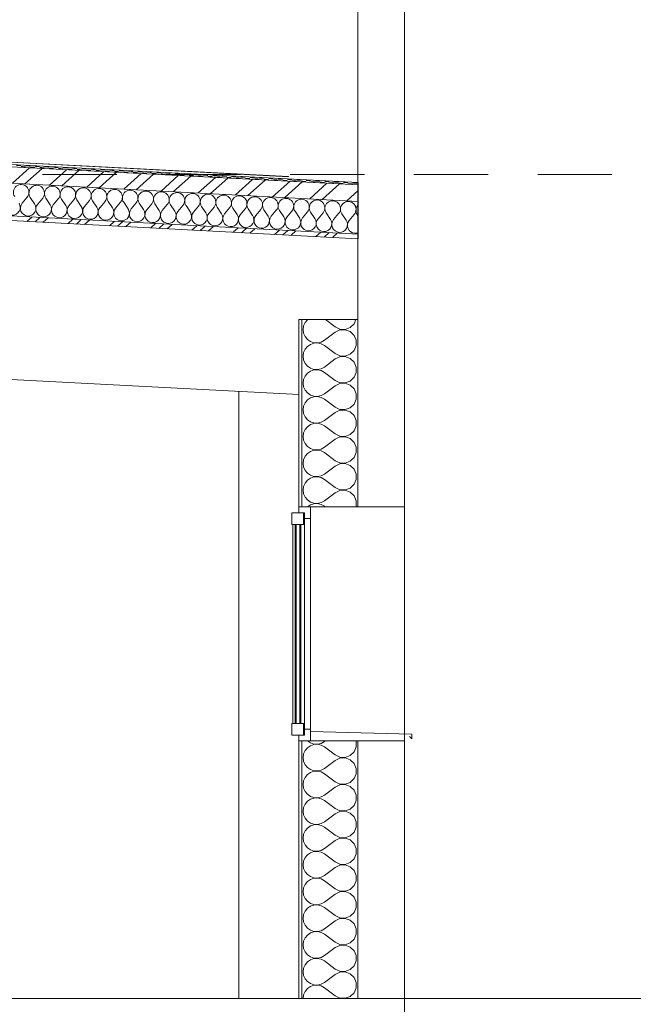
# Model space of a CAD drawing. Units: millimetres. Extents: x 3173447 to 3403780, y -314971 to 11240.
# Drawn here: x 3270470 to 3273093, y -25 to 4181 of the extents above; entities that cross this region are included whole.
import ezdxf

# ---------------------------------------------------------------- set-up
doc = ezdxf.new("R2010")
doc.units = ezdxf.units.MM
doc.header["$MEASUREMENT"] = 0
doc.linetypes.add('Discontinu', pattern=[529.166651, 317.499995, -211.666656])
for name, color, linetype in [('00 DALLES POUTRES.CBA', 7, 'Continuous'), ('00 MAILLAGES TERRAINS.CBA', 7, 'Continuous'), ('00 MURS.CBA', 7, 'Continuous'), ('00 TOITURES.CBA', 7, 'Continuous'), ('Fenêtres ARCHICAD', 7, 'Continuous')]:
    doc.layers.add(name, color=color, linetype=linetype)
for name, color, linetype, lineweight in [('00 DALLES POUTRES.CBA_Stylo_No__4', 7, 'Continuous', 5), ('00 MAILLAGES TERRAINS.CBA_Stylo_No__4', 7, 'Continuous', 5), ('00 MURS.CBA_Stylo_No__1', 7, 'Continuous', 18), ('00 MURS.CBA_Stylo_No__4', 7, 'Continuous', 5), ('00 TOITURES.CBA_Stylo_No__1', 7, 'Continuous', 18), ('00 TOITURES.CBA_Stylo_No__4', 7, 'Continuous', 5), ('00 TOITURES.CBA_Stylo_No__9', 7, 'Continuous', 5), ('0_Stylo_No__1', 7, 'Continuous', 18), ('Fenêtres ARCHICAD_Stylo_No__1', 7, 'Continuous', 18), ('Fenêtres ARCHICAD_Stylo_No__4', 7, 'Continuous', 5), ('Fenêtres ARCHICAD_Stylo_No__9', 7, 'Continuous', 5)]:
    doc.layers.add(name, color=color, linetype=linetype, lineweight=lineweight)

# ---------------------------------------------------------------- blocks, each defined once
blk = doc.blocks.new('Elément de coupe_2', base_point=(3252504.7, 0))
at = {"layer": '00 MURS.CBA_Stylo_No__4', "color": 7, "linetype": 'Continuous', "lineweight": 5}
for p, q in [((3271915.6, 4700), (3271915.6, 2900)), ((3272115.6, 4700), (3271915.6, 4700)), ((3272115.6, 4700), (3272115.6, 2900))]:
    blk.add_line(p, q, dxfattribs=at)
blk = doc.blocks.new('*X12', base_point=(3252504.7, 0))
at = {"layer": '00 MURS.CBA_Stylo_No__1', "color": 7, "linetype": 'Continuous', "lineweight": 18}
for p, q in [((3271683.5, 2872.8), (3271681.3, 2857.1)), ((3271689.9, 2887.2), (3271683.5, 2872.8)), ((3271699.9, 2899.3), (3271689.9, 2887.2)), ((3271700.9, 2900), (3271699.9, 2899.3)), ((3271818.5, 2868.6), (3271776.6, 2900)), ((3271818.5, 2868.6), (3271839.1, 2858.8)), ((3271861.9, 2857.9), (3271883.3, 2866)), ((3271883.3, 2866), (3271899.8, 2881.8)), ((3271899.8, 2881.8), (3271907.5, 2900)), ((3271681.3, 2857.1), (3271683.5, 2841.5)), ((3271683.5, 2841.5), (3271689.9, 2827.1)), ((3271689.9, 2827.1), (3271699.9, 2815)), ((3271818.5, 2845.7), (3271772.7, 2811.4)), ((3271839.1, 2855.5), (3271818.5, 2845.7)), ((3271839.1, 2858.8), (3271861.9, 2857.9)), ((3271861.9, 2856.4), (3271839.1, 2855.5)), ((3271883.3, 2848.3), (3271861.9, 2856.4)), ((3271899.8, 2832.4), (3271883.3, 2848.3)), ((3271908.7, 2811.4), (3271899.8, 2832.4)), ((3271699.9, 2785), (3271689.9, 2772.9)), ((3271699.9, 2815), (3271712.9, 2806)), ((3271712.9, 2794), (3271699.9, 2785)), ((3271712.9, 2806), (3271727.8, 2801)), ((3271727.8, 2799), (3271712.9, 2794)), ((3271727.8, 2801), (3271743.6, 2800.2)), ((3271743.6, 2799.8), (3271727.8, 2799)), ((3271743.6, 2800.2), (3271758.9, 2803.8)), ((3271758.9, 2796.2), (3271743.6, 2799.8)), ((3271758.9, 2803.8), (3271772.7, 2811.4)), ((3271772.7, 2788.6), (3271758.9, 2796.2)), ((3271818.5, 2754.3), (3271772.7, 2788.6)), ((3271899.8, 2767.6), (3271908.7, 2788.6)), ((3271908.7, 2788.6), (3271908.7, 2811.4)), ((3271683.5, 2758.5), (3271681.3, 2742.9)), ((3271681.3, 2742.9), (3271683.5, 2727.2)), ((3271689.9, 2772.9), (3271683.5, 2758.5)), ((3271818.5, 2754.3), (3271839.1, 2744.5)), ((3271839.1, 2741.2), (3271818.5, 2731.4)), ((3271839.1, 2744.5), (3271861.9, 2743.6)), ((3271861.9, 2742.1), (3271839.1, 2741.2)), ((3271861.9, 2743.6), (3271883.3, 2751.7)), ((3271883.3, 2734), (3271861.9, 2742.1)), ((3271883.3, 2751.7), (3271899.8, 2767.6)), ((3271899.8, 2718.2), (3271883.3, 2734)), ((3271683.5, 2727.2), (3271689.9, 2712.8)), ((3271689.9, 2712.8), (3271699.9, 2700.7)), ((3271699.9, 2700.7), (3271712.9, 2691.7)), ((3271712.9, 2691.7), (3271727.8, 2686.7)), ((3271758.9, 2689.5), (3271772.7, 2697.1)), ((3271818.5, 2731.4), (3271772.7, 2697.1)), ((3271908.7, 2697.1), (3271899.8, 2718.2)), ((3271908.7, 2674.3), (3271908.7, 2697.1)), ((3271689.9, 2658.6), (3271683.5, 2644.2)), ((3271699.9, 2670.8), (3271689.9, 2658.6)), ((3271712.9, 2679.7), (3271699.9, 2670.8)), ((3271727.8, 2684.7), (3271712.9, 2679.7)), ((3271727.8, 2686.7), (3271743.6, 2685.9)), ((3271743.6, 2685.5), (3271727.8, 2684.7)), ((3271743.6, 2685.9), (3271758.9, 2689.5)), ((3271758.9, 2681.9), (3271743.6, 2685.5)), ((3271772.7, 2674.3), (3271758.9, 2681.9)), ((3271818.5, 2640), (3271772.7, 2674.3)), ((3271883.3, 2637.4), (3271899.8, 2653.3)), ((3271899.8, 2653.3), (3271908.7, 2674.3)), ((3271683.5, 2644.2), (3271681.3, 2628.6)), ((3271681.3, 2628.6), (3271683.5, 2613)), ((3271683.5, 2613), (3271689.9, 2598.5)), ((3271818.5, 2617.1), (3271772.7, 2582.9)), ((3271818.5, 2640), (3271839.1, 2630.2)), ((3271839.1, 2626.9), (3271818.5, 2617.1)), ((3271839.1, 2630.2), (3271861.9, 2629.3)), ((3271861.9, 2627.8), (3271839.1, 2626.9)), ((3271861.9, 2629.3), (3271883.3, 2637.4)), ((3271883.3, 2619.7), (3271861.9, 2627.8)), ((3271899.8, 2603.9), (3271883.3, 2619.7)), ((3271689.9, 2598.5), (3271699.9, 2586.4)), ((3271699.9, 2586.4), (3271712.9, 2577.5)), ((3271712.9, 2577.5), (3271727.8, 2572.4)), ((3271727.8, 2570.4), (3271712.9, 2565.4)), ((3271727.8, 2572.4), (3271743.6, 2571.7)), ((3271743.6, 2571.2), (3271727.8, 2570.4)), ((3271743.6, 2571.7), (3271758.9, 2575.2)), ((3271758.9, 2567.6), (3271743.6, 2571.2)), ((3271758.9, 2575.2), (3271772.7, 2582.9)), ((3271772.7, 2560), (3271758.9, 2567.6)), ((3271908.7, 2582.9), (3271899.8, 2603.9)), ((3271908.7, 2560), (3271908.7, 2582.9)), ((3271683.5, 2529.9), (3271681.3, 2514.3)), ((3271689.9, 2544.3), (3271683.5, 2529.9)), ((3271699.9, 2556.5), (3271689.9, 2544.3)), ((3271712.9, 2565.4), (3271699.9, 2556.5)), ((3271818.5, 2525.7), (3271772.7, 2560)), ((3271818.5, 2525.7), (3271839.1, 2515.9)), ((3271883.3, 2523.1), (3271899.8, 2539)), ((3271899.8, 2539), (3271908.7, 2560)), ((3271681.3, 2514.3), (3271683.5, 2498.7)), ((3271683.5, 2498.7), (3271689.9, 2484.2)), ((3271689.9, 2484.2), (3271699.9, 2472.1)), ((3271818.5, 2502.9), (3271772.7, 2468.6)), ((3271839.1, 2512.6), (3271818.5, 2502.9)), ((3271839.1, 2515.9), (3271861.9, 2515)), ((3271861.9, 2513.5), (3271839.1, 2512.6)), ((3271861.9, 2515), (3271883.3, 2523.1)), ((3271883.3, 2505.4), (3271861.9, 2513.5)), ((3271899.8, 2489.6), (3271883.3, 2505.4)), ((3271908.7, 2468.6), (3271899.8, 2489.6)), ((3271699.9, 2442.2), (3271689.9, 2430)), ((3271699.9, 2472.1), (3271712.9, 2463.2)), ((3271712.9, 2451.1), (3271699.9, 2442.2)), ((3271712.9, 2463.2), (3271727.8, 2458.1)), ((3271727.8, 2456.1), (3271712.9, 2451.1)), ((3271727.8, 2458.1), (3271743.6, 2457.4)), ((3271743.6, 2456.9), (3271727.8, 2456.1)), ((3271743.6, 2457.4), (3271758.9, 2460.9)), ((3271758.9, 2453.3), (3271743.6, 2456.9)), ((3271758.9, 2460.9), (3271772.7, 2468.6)), ((3271772.7, 2445.7), (3271758.9, 2453.3)), ((3271818.5, 2411.4), (3271772.7, 2445.7)), ((3271899.8, 2424.7), (3271908.7, 2445.7)), ((3271908.7, 2445.7), (3271908.7, 2468.6)), ((3271683.5, 2415.6), (3271681.3, 2400)), ((3271681.3, 2400), (3271683.5, 2384.4)), ((3271689.9, 2430), (3271683.5, 2415.6)), ((3271818.5, 2411.4), (3271839.1, 2401.7)), ((3271839.1, 2398.3), (3271818.5, 2388.6)), ((3271839.1, 2401.7), (3271861.9, 2400.7)), ((3271861.9, 2399.3), (3271839.1, 2398.3)), ((3271861.9, 2400.7), (3271883.3, 2408.9)), ((3271883.3, 2391.1), (3271861.9, 2399.3)), ((3271883.3, 2408.9), (3271899.8, 2424.7)), ((3271683.5, 2384.4), (3271689.9, 2370)), ((3271689.9, 2370), (3271699.9, 2357.8)), ((3271699.9, 2357.8), (3271712.9, 2348.9)), ((3271818.5, 2388.6), (3271772.7, 2354.3)), ((3271899.8, 2375.3), (3271883.3, 2391.1)), ((3271908.7, 2354.3), (3271899.8, 2375.3)), ((3271689.9, 2315.8), (3271683.5, 2301.3)), ((3271699.9, 2327.9), (3271689.9, 2315.8)), ((3271712.9, 2336.8), (3271699.9, 2327.9)), ((3271712.9, 2348.9), (3271727.8, 2343.9)), ((3271727.8, 2341.9), (3271712.9, 2336.8)), ((3271727.8, 2343.9), (3271743.6, 2343.1)), ((3271743.6, 2342.6), (3271727.8, 2341.9)), ((3271743.6, 2343.1), (3271758.9, 2346.7)), ((3271758.9, 2339.1), (3271743.6, 2342.6)), ((3271758.9, 2346.7), (3271772.7, 2354.3)), ((3271772.7, 2331.4), (3271758.9, 2339.1)), ((3271818.5, 2297.1), (3271772.7, 2331.4)), ((3271899.8, 2310.4), (3271908.7, 2331.4)), ((3271908.7, 2331.4), (3271908.7, 2354.3)), ((3271683.5, 2301.3), (3271681.3, 2285.7)), ((3271681.3, 2285.7), (3271683.5, 2270.1)), ((3271818.5, 2274.3), (3271772.7, 2240)), ((3271818.5, 2297.1), (3271839.1, 2287.4)), ((3271839.1, 2284.1), (3271818.5, 2274.3)), ((3271839.1, 2287.4), (3271861.9, 2286.5)), ((3271861.9, 2285), (3271839.1, 2284.1)), ((3271861.9, 2286.5), (3271883.3, 2294.6)), ((3271883.3, 2276.9), (3271861.9, 2285)), ((3271883.3, 2294.6), (3271899.8, 2310.4)), ((3271899.8, 2261), (3271883.3, 2276.9)), ((3271683.5, 2270.1), (3271689.9, 2255.7)), ((3271689.9, 2255.7), (3271699.9, 2243.5)), ((3271699.9, 2243.5), (3271712.9, 2234.6)), ((3271712.9, 2234.6), (3271727.8, 2229.6)), ((3271727.8, 2229.6), (3271743.6, 2228.8)), ((3271743.6, 2228.8), (3271758.9, 2232.4)), ((3271758.9, 2232.4), (3271772.7, 2240)), ((3271908.7, 2240), (3271899.8, 2261)), ((3271908.7, 2217.1), (3271908.7, 2240)), ((3271683.5, 2187), (3271681.3, 2171.4)), ((3271689.9, 2201.5), (3271683.5, 2187)), ((3271699.9, 2213.6), (3271689.9, 2201.5)), ((3271712.9, 2222.5), (3271699.9, 2213.6)), ((3271727.8, 2227.6), (3271712.9, 2222.5)), ((3271743.6, 2228.3), (3271727.8, 2227.6)), ((3271758.9, 2224.8), (3271743.6, 2228.3)), ((3271772.7, 2217.1), (3271758.9, 2224.8)), ((3271818.5, 2182.9), (3271772.7, 2217.1)), ((3271883.3, 2180.3), (3271899.8, 2196.1)), ((3271899.8, 2196.1), (3271908.7, 2217.1)), ((3271681.3, 2171.4), (3271683.5, 2155.8)), ((3271683.5, 2155.8), (3271689.9, 2141.4)), ((3271818.5, 2160), (3271772.7, 2125.7)), ((3271818.5, 2182.9), (3271839.1, 2173.1)), ((3271839.1, 2169.8), (3271818.5, 2160)), ((3271839.1, 2173.1), (3271861.9, 2172.2)), ((3271861.9, 2170.7), (3271839.1, 2169.8)), ((3271861.9, 2172.2), (3271883.3, 2180.3)), ((3271883.3, 2162.6), (3271861.9, 2170.7)), ((3271899.8, 2146.7), (3271883.3, 2162.6)), ((3271908.7, 2125.7), (3271899.8, 2146.7)), ((3271689.9, 2141.4), (3271699.9, 2129.2)), ((3271699.9, 2129.2), (3271712.9, 2120.3)), ((3271712.9, 2108.3), (3271700.9, 2100)), ((3271712.9, 2120.3), (3271727.8, 2115.3)), ((3271727.8, 2113.3), (3271712.9, 2108.3)), ((3271727.8, 2115.3), (3271743.6, 2114.5)), ((3271743.6, 2114.1), (3271727.8, 2113.3)), ((3271743.6, 2114.5), (3271758.9, 2118.1)), ((3271758.9, 2110.5), (3271743.6, 2114.1)), ((3271758.9, 2118.1), (3271772.7, 2125.7)), ((3271772.7, 2102.9), (3271758.9, 2110.5)), ((3271776.6, 2100), (3271772.7, 2102.9)), ((3271907.5, 2100), (3271908.7, 2102.9)), ((3271908.7, 2102.9), (3271908.7, 2125.7))]:
    blk.add_line(p, q, dxfattribs=at)
blk = doc.blocks.new('*X13', base_point=(3252504.7, 0))
at = {"layer": '00 MURS.CBA_Stylo_No__1', "color": 7, "linetype": 'Continuous', "lineweight": 18}
for p, q in [((3271700.9, 1100), (3271712.9, 1091.7)), ((3271758.9, 1089.5), (3271772.7, 1097.1)), ((3271776.6, 1100), (3271772.7, 1097.1)), ((3271908.7, 1097.1), (3271907.5, 1100)), ((3271908.7, 1074.3), (3271908.7, 1097.1)), ((3271689.9, 1058.6), (3271683.5, 1044.2)), ((3271699.9, 1070.8), (3271689.9, 1058.6)), ((3271712.9, 1079.7), (3271699.9, 1070.8)), ((3271712.9, 1091.7), (3271727.8, 1086.7)), ((3271727.8, 1084.7), (3271712.9, 1079.7)), ((3271727.8, 1086.7), (3271743.6, 1085.9)), ((3271743.6, 1085.5), (3271727.8, 1084.7)), ((3271743.6, 1085.9), (3271758.9, 1089.5)), ((3271758.9, 1081.9), (3271743.6, 1085.5)), ((3271772.7, 1074.3), (3271758.9, 1081.9)), ((3271818.5, 1040), (3271772.7, 1074.3)), ((3271883.3, 1037.4), (3271899.8, 1053.3)), ((3271899.8, 1053.3), (3271908.7, 1074.3)), ((3271683.5, 1044.2), (3271681.3, 1028.6)), ((3271681.3, 1028.6), (3271683.5, 1013)), ((3271683.5, 1013), (3271689.9, 998.5)), ((3271818.5, 1017.1), (3271772.7, 982.9)), ((3271818.5, 1040), (3271839.1, 1030.2)), ((3271839.1, 1026.9), (3271818.5, 1017.1)), ((3271839.1, 1030.2), (3271861.9, 1029.3)), ((3271861.9, 1027.8), (3271839.1, 1026.9)), ((3271861.9, 1029.3), (3271883.3, 1037.4)), ((3271883.3, 1019.7), (3271861.9, 1027.8)), ((3271899.8, 1003.9), (3271883.3, 1019.7)), ((3271689.9, 998.5), (3271699.9, 986.4)), ((3271699.9, 986.4), (3271712.9, 977.5)), ((3271712.9, 977.5), (3271727.8, 972.4)), ((3271727.8, 970.4), (3271712.9, 965.4)), ((3271727.8, 972.4), (3271743.6, 971.7)), ((3271743.6, 971.2), (3271727.8, 970.4)), ((3271743.6, 971.7), (3271758.9, 975.2)), ((3271758.9, 967.6), (3271743.6, 971.2)), ((3271758.9, 975.2), (3271772.7, 982.9)), ((3271772.7, 960), (3271758.9, 967.6)), ((3271908.7, 982.9), (3271899.8, 1003.9)), ((3271908.7, 960), (3271908.7, 982.9)), ((3271683.5, 929.9), (3271681.3, 914.3)), ((3271689.9, 944.3), (3271683.5, 929.9)), ((3271699.9, 956.5), (3271689.9, 944.3)), ((3271712.9, 965.4), (3271699.9, 956.5)), ((3271818.5, 925.7), (3271772.7, 960)), ((3271818.5, 925.7), (3271839.1, 915.9)), ((3271883.3, 923.1), (3271899.8, 939)), ((3271899.8, 939), (3271908.7, 960)), ((3271681.3, 914.3), (3271683.5, 898.7)), ((3271683.5, 898.7), (3271689.9, 884.2)), ((3271689.9, 884.2), (3271699.9, 872.1)), ((3271818.5, 902.9), (3271772.7, 868.6)), ((3271839.1, 912.6), (3271818.5, 902.9)), ((3271839.1, 915.9), (3271861.9, 915)), ((3271861.9, 913.5), (3271839.1, 912.6)), ((3271861.9, 915), (3271883.3, 923.1)), ((3271883.3, 905.4), (3271861.9, 913.5)), ((3271899.8, 889.6), (3271883.3, 905.4)), ((3271908.7, 868.6), (3271899.8, 889.6)), ((3271699.9, 842.2), (3271689.9, 830)), ((3271699.9, 872.1), (3271712.9, 863.2)), ((3271712.9, 851.1), (3271699.9, 842.2)), ((3271712.9, 863.2), (3271727.8, 858.1)), ((3271727.8, 856.1), (3271712.9, 851.1)), ((3271727.8, 858.1), (3271743.6, 857.4)), ((3271743.6, 856.9), (3271727.8, 856.1)), ((3271743.6, 857.4), (3271758.9, 860.9)), ((3271758.9, 853.3), (3271743.6, 856.9)), ((3271758.9, 860.9), (3271772.7, 868.6)), ((3271772.7, 845.7), (3271758.9, 853.3)), ((3271818.5, 811.4), (3271772.7, 845.7)), ((3271899.8, 824.7), (3271908.7, 845.7)), ((3271908.7, 845.7), (3271908.7, 868.6)), ((3271683.5, 815.6), (3271681.3, 800)), ((3271681.3, 800), (3271683.5, 784.4)), ((3271689.9, 830), (3271683.5, 815.6)), ((3271818.5, 811.4), (3271839.1, 801.7)), ((3271839.1, 801.7), (3271861.9, 800.7)), ((3271861.9, 799.3), (3271839.1, 798.3)), ((3271861.9, 800.7), (3271883.3, 808.9)), ((3271883.3, 791.1), (3271861.9, 799.3)), ((3271883.3, 808.9), (3271899.8, 824.7)), ((3271683.5, 784.4), (3271689.9, 770)), ((3271689.9, 770), (3271699.9, 757.8)), ((3271699.9, 757.8), (3271712.9, 748.9)), ((3271818.5, 788.6), (3271772.7, 754.3)), ((3271839.1, 798.3), (3271818.5, 788.6)), ((3271899.8, 775.3), (3271883.3, 791.1)), ((3271908.7, 754.3), (3271899.8, 775.3)), ((3271689.9, 715.8), (3271683.5, 701.3)), ((3271699.9, 727.9), (3271689.9, 715.8)), ((3271712.9, 736.8), (3271699.9, 727.9)), ((3271712.9, 748.9), (3271727.8, 743.9)), ((3271727.8, 741.9), (3271712.9, 736.8)), ((3271727.8, 743.9), (3271743.6, 743.1)), ((3271743.6, 742.6), (3271727.8, 741.9)), ((3271743.6, 743.1), (3271758.9, 746.7)), ((3271758.9, 739.1), (3271743.6, 742.6)), ((3271758.9, 746.7), (3271772.7, 754.3)), ((3271772.7, 731.4), (3271758.9, 739.1)), ((3271818.5, 697.1), (3271772.7, 731.4)), ((3271899.8, 710.4), (3271908.7, 731.4)), ((3271908.7, 731.4), (3271908.7, 754.3)), ((3271683.5, 701.3), (3271681.3, 685.7)), ((3271681.3, 685.7), (3271683.5, 670.1)), ((3271818.5, 674.3), (3271772.7, 640)), ((3271818.5, 697.1), (3271839.1, 687.4)), ((3271839.1, 684.1), (3271818.5, 674.3)), ((3271839.1, 687.4), (3271861.9, 686.5)), ((3271861.9, 685), (3271839.1, 684.1)), ((3271861.9, 686.5), (3271883.3, 694.6)), ((3271883.3, 676.9), (3271861.9, 685)), ((3271883.3, 694.6), (3271899.8, 710.4)), ((3271899.8, 661), (3271883.3, 676.9)), ((3271683.5, 670.1), (3271689.9, 655.7)), ((3271689.9, 655.7), (3271699.9, 643.5)), ((3271699.9, 643.5), (3271712.9, 634.6)), ((3271712.9, 634.6), (3271727.8, 629.6)), ((3271743.6, 628.8), (3271758.9, 632.4)), ((3271758.9, 632.4), (3271772.7, 640)), ((3271908.7, 640), (3271899.8, 661)), ((3271908.7, 617.1), (3271908.7, 640)), ((3271689.9, 601.5), (3271683.5, 587)), ((3271699.9, 613.6), (3271689.9, 601.5)), ((3271712.9, 622.5), (3271699.9, 613.6)), ((3271727.8, 627.6), (3271712.9, 622.5)), ((3271727.8, 629.6), (3271743.6, 628.8)), ((3271743.6, 628.3), (3271727.8, 627.6)), ((3271758.9, 624.8), (3271743.6, 628.3)), ((3271772.7, 617.1), (3271758.9, 624.8)), ((3271818.5, 582.9), (3271772.7, 617.1)), ((3271883.3, 580.3), (3271899.8, 596.1)), ((3271899.8, 596.1), (3271908.7, 617.1)), ((3271683.5, 587), (3271681.3, 571.4)), ((3271681.3, 571.4), (3271683.5, 555.8)), ((3271683.5, 555.8), (3271689.9, 541.4)), ((3271818.5, 560), (3271772.7, 525.7)), ((3271818.5, 582.9), (3271839.1, 573.1)), ((3271839.1, 569.8), (3271818.5, 560)), ((3271839.1, 573.1), (3271861.9, 572.2)), ((3271861.9, 570.7), (3271839.1, 569.8)), ((3271861.9, 572.2), (3271883.3, 580.3)), ((3271883.3, 562.6), (3271861.9, 570.7)), ((3271899.8, 546.7), (3271883.3, 562.6)), ((3271689.9, 541.4), (3271699.9, 529.2)), ((3271699.9, 529.2), (3271712.9, 520.3)), ((3271712.9, 508.3), (3271699.9, 499.3)), ((3271712.9, 520.3), (3271727.8, 515.3)), ((3271727.8, 513.3), (3271712.9, 508.3)), ((3271727.8, 515.3), (3271743.6, 514.5)), ((3271743.6, 514.1), (3271727.8, 513.3)), ((3271743.6, 514.5), (3271758.9, 518.1)), ((3271758.9, 510.5), (3271743.6, 514.1)), ((3271758.9, 518.1), (3271772.7, 525.7)), ((3271772.7, 502.9), (3271758.9, 510.5)), ((3271908.7, 525.7), (3271899.8, 546.7)), ((3271908.7, 502.9), (3271908.7, 525.7)), ((3271683.5, 472.8), (3271681.3, 457.1)), ((3271689.9, 487.2), (3271683.5, 472.8)), ((3271699.9, 499.3), (3271689.9, 487.2)), ((3271818.5, 468.6), (3271772.7, 502.9)), ((3271818.5, 468.6), (3271839.1, 458.8)), ((3271861.9, 457.9), (3271883.3, 466)), ((3271883.3, 466), (3271899.8, 481.8)), ((3271899.8, 481.8), (3271908.7, 502.9)), ((3271681.3, 457.1), (3271683.5, 441.5)), ((3271683.5, 441.5), (3271689.9, 427.1)), ((3271689.9, 427.1), (3271699.9, 415)), ((3271818.5, 445.7), (3271772.7, 411.4)), ((3271839.1, 455.5), (3271818.5, 445.7)), ((3271839.1, 458.8), (3271861.9, 457.9)), ((3271861.9, 456.4), (3271839.1, 455.5)), ((3271883.3, 448.3), (3271861.9, 456.4)), ((3271899.8, 432.4), (3271883.3, 448.3)), ((3271908.7, 411.4), (3271899.8, 432.4)), ((3271699.9, 385), (3271689.9, 372.9)), ((3271699.9, 415), (3271712.9, 406)), ((3271712.9, 394), (3271699.9, 385)), ((3271712.9, 406), (3271727.8, 401)), ((3271727.8, 399), (3271712.9, 394)), ((3271727.8, 401), (3271743.6, 400.2)), ((3271743.6, 399.8), (3271727.8, 399)), ((3271743.6, 400.2), (3271758.9, 403.8)), ((3271758.9, 396.2), (3271743.6, 399.8)), ((3271758.9, 403.8), (3271772.7, 411.4)), ((3271772.7, 388.6), (3271758.9, 396.2)), ((3271818.5, 354.3), (3271772.7, 388.6)), ((3271899.8, 367.6), (3271908.7, 388.6)), ((3271908.7, 388.6), (3271908.7, 411.4)), ((3271683.5, 358.5), (3271681.3, 342.9)), ((3271681.3, 342.9), (3271683.5, 327.2)), ((3271689.9, 372.9), (3271683.5, 358.5)), ((3271818.5, 354.3), (3271839.1, 344.5)), ((3271839.1, 341.2), (3271818.5, 331.4)), ((3271839.1, 344.5), (3271861.9, 343.6)), ((3271861.9, 342.1), (3271839.1, 341.2)), ((3271861.9, 343.6), (3271883.3, 351.7)), ((3271883.3, 334), (3271861.9, 342.1)), ((3271883.3, 351.7), (3271899.8, 367.6)), ((3271683.5, 327.2), (3271689.9, 312.8)), ((3271689.9, 312.8), (3271699.9, 300.7)), ((3271699.9, 300.7), (3271712.9, 291.7)), ((3271758.9, 289.5), (3271772.7, 297.1)), ((3271818.5, 331.4), (3271772.7, 297.1)), ((3271899.8, 318.2), (3271883.3, 334)), ((3271908.7, 297.1), (3271899.8, 318.2)), ((3271908.7, 274.3), (3271908.7, 297.1)), ((3271689.9, 258.6), (3271683.5, 244.2)), ((3271699.9, 270.8), (3271689.9, 258.6)), ((3271712.9, 279.7), (3271699.9, 270.8)), ((3271712.9, 291.7), (3271727.8, 286.7)), ((3271727.8, 284.7), (3271712.9, 279.7)), ((3271727.8, 286.7), (3271743.6, 285.9)), ((3271743.6, 285.5), (3271727.8, 284.7)), ((3271743.6, 285.9), (3271758.9, 289.5)), ((3271758.9, 281.9), (3271743.6, 285.5)), ((3271772.7, 274.3), (3271758.9, 281.9)), ((3271818.5, 240), (3271772.7, 274.3)), ((3271883.3, 237.4), (3271899.8, 253.3)), ((3271899.8, 253.3), (3271908.7, 274.3)), ((3271683.5, 244.2), (3271681.3, 228.6)), ((3271681.3, 228.6), (3271683.5, 213)), ((3271683.5, 213), (3271689.9, 198.5)), ((3271818.5, 217.1), (3271772.7, 182.9)), ((3271818.5, 240), (3271839.1, 230.2)), ((3271839.1, 226.9), (3271818.5, 217.1)), ((3271839.1, 230.2), (3271861.9, 229.3)), ((3271861.9, 227.8), (3271839.1, 226.9)), ((3271861.9, 229.3), (3271883.3, 237.4)), ((3271883.3, 219.7), (3271861.9, 227.8)), ((3271899.8, 203.9), (3271883.3, 219.7)), ((3271689.9, 198.5), (3271699.9, 186.4)), ((3271699.9, 186.4), (3271712.9, 177.5)), ((3271712.9, 177.5), (3271727.8, 172.4)), ((3271727.8, 170.4), (3271712.9, 165.4)), ((3271727.8, 172.4), (3271743.6, 171.7)), ((3271743.6, 171.2), (3271727.8, 170.4)), ((3271743.6, 171.7), (3271758.9, 175.2)), ((3271758.9, 167.6), (3271743.6, 171.2)), ((3271758.9, 175.2), (3271772.7, 182.9)), ((3271908.7, 182.9), (3271899.8, 203.9)), ((3271908.7, 160), (3271908.7, 182.9)), ((3271683.5, 129.9), (3271681.3, 114.3)), ((3271689.9, 144.3), (3271683.5, 129.9)), ((3271699.9, 156.5), (3271689.9, 144.3)), ((3271712.9, 165.4), (3271699.9, 156.5)), ((3271772.7, 160), (3271758.9, 167.6)), ((3271818.5, 125.7), (3271772.7, 160)), ((3271883.3, 123.1), (3271899.8, 139)), ((3271899.8, 139), (3271908.7, 160)), ((3271681.3, 114.3), (3271683.5, 98.7)), ((3271683.5, 98.7), (3271689.9, 84.2)), ((3271689.9, 84.2), (3271699.9, 72.1)), ((3271818.5, 102.9), (3271772.7, 68.6)), ((3271818.5, 125.7), (3271839.1, 115.9)), ((3271839.1, 112.6), (3271818.5, 102.9)), ((3271839.1, 115.9), (3271861.9, 115)), ((3271861.9, 113.5), (3271839.1, 112.6)), ((3271861.9, 115), (3271883.3, 123.1)), ((3271883.3, 105.4), (3271861.9, 113.5)), ((3271899.8, 89.6), (3271883.3, 105.4)), ((3271908.7, 68.6), (3271899.8, 89.6)), ((3271699.9, 42.2), (3271689.9, 30)), ((3271699.9, 72.1), (3271712.9, 63.2)), ((3271712.9, 51.1), (3271699.9, 42.2)), ((3271712.9, 63.2), (3271727.8, 58.1)), ((3271727.8, 56.1), (3271712.9, 51.1)), ((3271727.8, 58.1), (3271743.6, 57.4)), ((3271743.6, 56.9), (3271727.8, 56.1)), ((3271743.6, 57.4), (3271758.9, 60.9)), ((3271758.9, 53.3), (3271743.6, 56.9)), ((3271758.9, 60.9), (3271772.7, 68.6)), ((3271772.7, 45.7), (3271758.9, 53.3)), ((3271818.5, 11.4), (3271772.7, 45.7)), ((3271899.8, 24.7), (3271908.7, 45.7)), ((3271908.7, 45.7), (3271908.7, 68.6)), ((3271683.5, 15.6), (3271681.3, 0)), ((3271689.9, 30), (3271683.5, 15.6)), ((3271818.5, 11.4), (3271839.1, 1.7)), ((3271839.1, 1.7), (3271861.9, 0.7)), ((3271861.9, 0.7), (3271883.3, 8.9)), ((3271883.3, 8.9), (3271899.8, 24.7))]:
    blk.add_line(p, q, dxfattribs=at)
blk = doc.blocks.new('Elément de coupe_11', base_point=(3252504.7, 0))
at = {"layer": '00 MURS.CBA_Stylo_No__4', "color": 7, "linetype": 'Continuous', "lineweight": 5}
for p, q in [((3271662.6, 2900), (3271662.6, 2100)), ((3271675.6, 2900), (3271675.6, 2100)), ((3271915.6, 2900), (3271915.6, 2100)), ((3272115.6, 2900), (3272115.6, 2100)), ((3271662.6, 1100), (3271662.6, 0)), ((3271675.6, 1100), (3271675.6, 0)), ((3271915.6, 1100), (3271915.6, 0)), ((3272115.6, 1100), (3272115.6, 0))]:
    blk.add_line(p, q, dxfattribs=at)
at = {"layer": '00 MURS.CBA_Stylo_No__4', "color": 7, "linetype": 'Continuous', "lineweight": 5, "flags": 128}
for points in [[(3271915.6, 2900), (3271675.6, 2900), (3271662.6, 2900)], [(3272115.6, 2100), (3271915.6, 2100), (3271712.6, 2100), (3271675.6, 2100)], [(3272115.6, 1100), (3271915.6, 1100), (3271712.6, 1100), (3271675.6, 1100)]]:
    blk.add_lwpolyline(points, dxfattribs=at)
at = {"layer": '00 MURS.CBA', "lineweight": 0}
for name in ['*X12', '*X13']:
    blk.add_blockref(name, (3252504.7, 0), dxfattribs=at)
blk = doc.blocks.new('*X28', base_point=(3252504.7, 0))
at = {"layer": '00 TOITURES.CBA', "linetype": 'Continuous', "lineweight": 0, "true_color": 0x000000}
for points in [[(3270475.6, 3560.5), (3270455.7, 3561.5), (3270455.4, 3556.5), (3270475.4, 3555.5)], [(3270495.4, 3554.4), (3270475.4, 3555.5), (3270475.1, 3550.5), (3270495.1, 3549.4)], [(3270515.6, 3558.4), (3270495.6, 3559.4), (3270495.4, 3554.4), (3270515.3, 3553.4)], [(3270535.3, 3552.3), (3270515.3, 3553.4), (3270515.1, 3548.4), (3270535, 3547.4)], [(3270555.5, 3556.3), (3270535.6, 3557.3), (3270535.3, 3552.3), (3270555.3, 3551.3)], [(3270575.2, 3550.3), (3270555.3, 3551.3), (3270555, 3546.3), (3270575, 3545.3)], [(3270595.5, 3554.2), (3270575.5, 3555.2), (3270575.2, 3550.3), (3270595.2, 3549.2)], [(3270615.2, 3548.2), (3270595.2, 3549.2), (3270595, 3544.2), (3270614.9, 3543.2)], [(3270635.4, 3552.1), (3270615.5, 3553.2), (3270615.2, 3548.2), (3270635.2, 3547.1)], [(3270655.1, 3546.1), (3270635.2, 3547.1), (3270634.9, 3542.1), (3270654.9, 3541.1)], [(3270675.4, 3550), (3270655.4, 3551.1), (3270655.1, 3546.1), (3270675.1, 3545)], [(3270695.1, 3544), (3270675.1, 3545), (3270674.9, 3540), (3270694.8, 3539)], [(3270715.3, 3547.9), (3270695.3, 3549), (3270695.1, 3544), (3270715.1, 3542.9)], [(3270735, 3541.9), (3270715.1, 3542.9), (3270714.8, 3537.9), (3270734.8, 3536.9)], [(3270755.3, 3545.8), (3270735.3, 3546.9), (3270735, 3541.9), (3270755, 3540.8)], [(3270775, 3539.8), (3270755, 3540.8), (3270754.7, 3535.8), (3270774.7, 3534.8)], [(3270795.2, 3543.7), (3270775.2, 3544.8), (3270775, 3539.8), (3270794.9, 3538.7)], [(3270814.9, 3537.7), (3270794.9, 3538.7), (3270794.7, 3533.7), (3270814.7, 3532.7)], [(3270835.2, 3541.6), (3270815.2, 3542.7), (3270814.9, 3537.7), (3270834.9, 3536.6)], [(3270854.9, 3535.6), (3270834.9, 3536.6), (3270834.6, 3531.7), (3270854.6, 3530.6)], [(3270875.1, 3539.5), (3270855.1, 3540.6), (3270854.9, 3535.6), (3270874.8, 3534.6)], [(3270894.8, 3533.5), (3270874.8, 3534.6), (3270874.6, 3529.6), (3270894.5, 3528.5)], [(3270915, 3537.5), (3270895.1, 3538.5), (3270894.8, 3533.5), (3270914.8, 3532.5)], [(3270955, 3535.4), (3270935, 3536.4), (3270934.8, 3531.4), (3270954.7, 3530.4)], [(3270994.9, 3533.3), (3270975, 3534.3), (3270974.7, 3529.3), (3270994.7, 3528.3)], [(3270934.8, 3531.4), (3270914.8, 3532.5), (3270914.5, 3527.5), (3270934.5, 3526.4)], [(3270974.7, 3529.3), (3270954.7, 3530.4), (3270954.5, 3525.4), (3270974.4, 3524.3)], [(3271014.6, 3527.2), (3270994.7, 3528.3), (3270994.4, 3523.3), (3271014.4, 3522.2)], [(3271034.9, 3531.2), (3271014.9, 3532.2), (3271014.6, 3527.2), (3271034.6, 3526.2)], [(3271054.6, 3525.1), (3271034.6, 3526.2), (3271034.4, 3521.2), (3271054.3, 3520.1)], [(3271074.8, 3529.1), (3271054.9, 3530.1), (3271054.6, 3525.1), (3271074.6, 3524.1)], [(3271094.5, 3523), (3271074.6, 3524.1), (3271074.3, 3519.1), (3271094.3, 3518)], [(3271114.8, 3527), (3271094.8, 3528), (3271094.5, 3523), (3271114.5, 3522)], [(3271134.5, 3520.9), (3271114.5, 3522), (3271114.2, 3517), (3271134.2, 3516)], [(3271154.7, 3524.9), (3271134.7, 3525.9), (3271134.5, 3520.9), (3271154.5, 3519.9)], [(3271174.4, 3518.9), (3271154.5, 3519.9), (3271154.2, 3514.9), (3271174.2, 3513.9)], [(3271194.7, 3522.8), (3271174.7, 3523.8), (3271174.4, 3518.9), (3271194.4, 3517.8)], [(3271214.4, 3516.8), (3271194.4, 3517.8), (3271194.1, 3512.8), (3271214.1, 3511.8)], [(3271234.6, 3520.7), (3271214.6, 3521.8), (3271214.4, 3516.8), (3271234.3, 3515.7)], [(3271254.3, 3514.7), (3271234.3, 3515.7), (3271234.1, 3510.7), (3271254.1, 3509.7)], [(3271274.6, 3518.6), (3271254.6, 3519.7), (3271254.3, 3514.7), (3271274.3, 3513.6)], [(3271294.3, 3512.6), (3271274.3, 3513.6), (3271274, 3508.6), (3271294, 3507.6)], [(3271314.5, 3516.5), (3271294.5, 3517.6), (3271294.3, 3512.6), (3271314.2, 3511.5)], [(3271334.2, 3510.5), (3271314.2, 3511.5), (3271314, 3506.5), (3271333.9, 3505.5)], [(3271354.4, 3514.4), (3271334.5, 3515.5), (3271334.2, 3510.5), (3271354.2, 3509.4)], [(3271374.2, 3508.4), (3271354.2, 3509.4), (3271353.9, 3504.4), (3271373.9, 3503.4)], [(3271394.4, 3512.3), (3271374.4, 3513.4), (3271374.2, 3508.4), (3271394.1, 3507.3)], [(3271414.1, 3506.3), (3271394.1, 3507.3), (3271393.9, 3502.3), (3271413.8, 3501.3)], [(3271434.3, 3510.2), (3271414.4, 3511.3), (3271414.1, 3506.3), (3271434.1, 3505.2)], [(3271454, 3504.2), (3271434.1, 3505.2), (3271433.8, 3500.3), (3271453.8, 3499.2)], [(3271474.3, 3508.1), (3271454.3, 3509.2), (3271454, 3504.2), (3271474, 3503.2)], [(3271494, 3502.1), (3271474, 3503.2), (3271473.8, 3498.2), (3271493.7, 3497.1)], [(3271514.2, 3506.1), (3271494.2, 3507.1), (3271494, 3502.1), (3271514, 3501.1)], [(3271533.9, 3500), (3271514, 3501.1), (3271513.7, 3496.1), (3271533.7, 3495)], [(3271554.2, 3504), (3271534.2, 3505), (3271533.9, 3500), (3271553.9, 3499)], [(3271573.9, 3497.9), (3271553.9, 3499), (3271553.6, 3494), (3271573.6, 3492.9)], [(3271594.1, 3501.9), (3271574.1, 3502.9), (3271573.9, 3497.9), (3271593.9, 3496.9)], [(3271613.8, 3495.8), (3271593.9, 3496.9), (3271593.6, 3491.9), (3271613.6, 3490.8)], [(3271634.1, 3499.8), (3271614.1, 3500.8), (3271613.8, 3495.8), (3271633.8, 3494.8)], [(3271653.8, 3493.7), (3271633.8, 3494.8), (3271633.5, 3489.8), (3271653.5, 3488.7)], [(3271674, 3497.7), (3271654, 3498.7), (3271653.8, 3493.7), (3271673.7, 3492.7)], [(3271693.7, 3491.6), (3271673.7, 3492.7), (3271673.5, 3487.7), (3271693.5, 3486.6)], [(3271713.9, 3495.6), (3271694, 3496.6), (3271693.7, 3491.6), (3271713.7, 3490.6)], [(3271753.9, 3493.5), (3271733.9, 3494.5), (3271733.7, 3489.5), (3271753.6, 3488.5)], [(3271793.8, 3491.4), (3271773.9, 3492.4), (3271773.6, 3487.5), (3271793.6, 3486.4)], [(3271733.7, 3489.5), (3271713.7, 3490.6), (3271713.4, 3485.6), (3271733.4, 3484.6)], [(3271773.6, 3487.5), (3271753.6, 3488.5), (3271753.4, 3483.5), (3271773.3, 3482.5)], [(3271813.5, 3485.4), (3271793.6, 3486.4), (3271793.3, 3481.4), (3271813.3, 3480.4)], [(3271833.8, 3489.3), (3271813.8, 3490.4), (3271813.5, 3485.4), (3271833.5, 3484.3)], [(3271853.5, 3483.3), (3271833.5, 3484.3), (3271833.3, 3479.3), (3271853.2, 3478.3)], [(3271873.7, 3487.2), (3271853.8, 3488.3), (3271853.5, 3483.3), (3271873.5, 3482.2)], [(3271893.4, 3481.2), (3271873.5, 3482.2), (3271873.2, 3477.2), (3271893.2, 3476.2)], [(3271913.7, 3485.1), (3271893.7, 3486.2), (3271893.4, 3481.2), (3271913.4, 3480.1)], [(3271913.2, 3475.1), (3271917.3, 3474.9), (3271917.3, 3479.9), (3271913.4, 3480.1)]]:
    blk.add_hatch(color=18, dxfattribs=at).paths.add_polyline_path(points)
blk = doc.blocks.new('*X29', base_point=(3252504.7, 0))
at = {"layer": '00 TOITURES.CBA_Stylo_No__1', "color": 7, "linetype": 'Continuous', "lineweight": 18}
for p, q in [((3270501.8, 3422.3), (3270480.4, 3396.7)), ((3270515.1, 3421.6), (3270533.7, 3393.9)), ((3270568.4, 3418.8), (3270547, 3393.2)), ((3270581.7, 3418.1), (3270600.3, 3390.4)), ((3270634.9, 3415.3), (3270613.6, 3389.7)), ((3270648.2, 3414.6), (3270666.8, 3386.9)), ((3270701.5, 3411.8), (3270680.1, 3386.2)), ((3270714.8, 3411.1), (3270733.4, 3383.4)), ((3270768.1, 3408.3), (3270746.7, 3382.7)), ((3270781.4, 3407.6), (3270800, 3379.9)), ((3270834.7, 3404.8), (3270813.3, 3379.2)), ((3270848, 3404.1), (3270866.6, 3376.4)), ((3270901.2, 3401.3), (3270879.9, 3375.7)), ((3270914.5, 3400.6), (3270933.1, 3372.9)), ((3270967.8, 3397.8), (3270946.4, 3372.3)), ((3270981.1, 3397.1), (3270999.7, 3369.5)), ((3271034.4, 3394.3), (3271013, 3368.8)), ((3271047.7, 3393.6), (3271066.3, 3366)), ((3271101, 3390.9), (3271079.6, 3365.3)), ((3271114.3, 3390.2), (3271132.9, 3362.5)), ((3271167.5, 3387.4), (3271146.2, 3361.8)), ((3271180.9, 3386.7), (3271199.4, 3359)), ((3271234.1, 3383.9), (3271212.7, 3358.3)), ((3271247.4, 3383.2), (3271266, 3355.5)), ((3271300.7, 3380.4), (3271279.3, 3354.8)), ((3271314, 3379.7), (3271332.6, 3352)), ((3271367.3, 3376.9), (3271345.9, 3351.3)), ((3271380.6, 3376.2), (3271399.2, 3348.5)), ((3271433.8, 3373.4), (3271412.5, 3347.8)), ((3271447.2, 3372.7), (3271465.7, 3345)), ((3271500.4, 3369.9), (3271479, 3344.3)), ((3271513.7, 3369.2), (3271532.3, 3341.5)), ((3271567, 3366.4), (3271545.6, 3340.8)), ((3271580.3, 3365.7), (3271598.9, 3338.1)), ((3271633.6, 3362.9), (3271612.2, 3337.4)), ((3271646.9, 3362.2), (3271665.5, 3334.6)), ((3271700.1, 3359.5), (3271678.8, 3333.9)), ((3271713.5, 3358.8), (3271732, 3331.1)), ((3271766.7, 3356), (3271745.3, 3330.4)), ((3271780, 3355.3), (3271798.6, 3327.6)), ((3271833.3, 3352.5), (3271811.9, 3326.9)), ((3271846.6, 3351.8), (3271865.2, 3324.1)), ((3271899.9, 3349), (3271878.5, 3323.4)), ((3271913.2, 3348.3), (3271917.3, 3342.1))]:
    blk.add_line(p, q, dxfattribs=at)
for centre, start, end in [((3270476.2, 3443.6), 320.1301, 213.8699), ((3270542.8, 3440.1), 320.1301, 213.8699), ((3270609.3, 3436.6), 320.1301, 213.8699), ((3270675.9, 3433.2), 320.1301, 213.8699), ((3270742.5, 3429.7), 320.1301, 213.8699), ((3270809.1, 3426.2), 320.1301, 213.8699), ((3270875.7, 3422.7), 320.1301, 213.8699), ((3270942.2, 3419.2), 320.1301, 213.8699), ((3271008.8, 3415.7), 320.1301, 213.8699), ((3271075.4, 3412.2), 320.1301, 213.8699), ((3271142, 3408.7), 320.1301, 213.8699), ((3271208.5, 3405.2), 320.1301, 213.8699), ((3271275.1, 3401.8), 320.1301, 213.8699), ((3271341.7, 3398.3), 320.1301, 213.8699), ((3271408.3, 3394.8), 320.1301, 213.8699), ((3271474.8, 3391.3), 320.1301, 213.8699), ((3271541.4, 3387.8), 320.1301, 213.8699), ((3271608, 3384.3), 320.1301, 213.8699), ((3271674.6, 3380.8), 320.1301, 213.8699), ((3271741.1, 3377.3), 320.1301, 213.8699), ((3271807.7, 3373.8), 320.1301, 213.8699), ((3270439.4, 3378.8), 267, 33.8699), ((3270506, 3375.3), 140.1301, 267), ((3270506, 3375.3), 267, 33.8699), ((3270572.6, 3371.8), 140.1301, 267), ((3270572.6, 3371.8), 267, 33.8699), ((3270639.1, 3368.3), 140.1301, 267), ((3270639.1, 3368.3), 267, 33.8699), ((3270705.7, 3364.8), 140.1301, 267), ((3270705.7, 3364.8), 267, 33.8699), ((3270772.3, 3361.3), 140.1301, 267), ((3270772.3, 3361.3), 267, 33.8699), ((3270838.9, 3357.9), 140.1301, 267), ((3270838.9, 3357.9), 267, 33.8699), ((3270905.4, 3354.4), 140.1301, 267), ((3270905.4, 3354.4), 267, 33.8699), ((3270972, 3350.9), 140.1301, 267), ((3270972, 3350.9), 267, 33.8699), ((3271038.6, 3347.4), 140.1301, 267), ((3271038.6, 3347.4), 267, 33.8699), ((3271105.2, 3343.9), 140.1301, 267), ((3271874.3, 3370.4), 320.1301, 213.8699), ((3271940.9, 3366.9), 134.8569, 213.8699), ((3271105.2, 3343.9), 267, 33.8699), ((3271171.8, 3340.4), 140.1301, 267), ((3271171.8, 3340.4), 267, 33.8699), ((3271238.3, 3336.9), 140.1301, 267), ((3271238.3, 3336.9), 267, 33.8699), ((3271304.9, 3333.4), 140.1301, 267), ((3271304.9, 3333.4), 267, 33.8699), ((3271371.5, 3329.9), 140.1301, 267), ((3271371.5, 3329.9), 267, 33.8699), ((3271438.1, 3326.5), 140.1301, 267), ((3271438.1, 3326.5), 267, 33.8699), ((3271504.6, 3323), 140.1301, 267), ((3271504.6, 3323), 267, 33.8699), ((3271571.2, 3319.5), 140.1301, 267), ((3271571.2, 3319.5), 267, 33.8699), ((3271637.8, 3316), 140.1301, 267), ((3271637.8, 3316), 267, 33.8699), ((3271704.4, 3312.5), 140.1301, 267), ((3271704.4, 3312.5), 267, 33.8699), ((3271770.9, 3309), 140.1301, 267), ((3271770.9, 3309), 267, 33.8699), ((3271837.5, 3305.5), 140.1301, 267), ((3271837.5, 3305.5), 267, 33.8699), ((3271904.1, 3302), 140.1301, 267), ((3271904.1, 3302), 267, 293.4509)]:
    blk.add_arc(centre, 33.3, start, end, dxfattribs=at)
blk = doc.blocks.new('Elément de coupe_21', base_point=(3252504.7, 0))
at = {"layer": '00 TOITURES.CBA', "linetype": 'Continuous', "lineweight": 0, "true_color": 0x000000}
h = blk.add_hatch(dxfattribs=at)
h.set_pattern_fill('Acier', color=18, style=0, pattern_type=2)
h.set_pattern_definition([(42, (3252504.68, 0), (-75.2772, 83.6038), []), (42, (3252479.59, 27.87), (-75.2772, 83.6038), [])])
h.paths.add_polyline_path([(3261362.6, 4028.1), (3261362.6, 3958), (3271917.3, 3404.8), (3271917.3, 3474.9)])
h = blk.add_hatch(dxfattribs=at)
h.set_pattern_fill('Bois_agglomérés', color=18, style=0, pattern_type=2)
h.set_pattern_definition([(42, (3252504.68, 0), (-83.6413, 92.8931), []), (42, (3252487.95, 18.58), (-83.6413, 92.8931), []), (42, (3252471.22, 37.16), (-83.6413, 92.8931), [])])
h.paths.add_polyline_path([(3261362.6, 3817.8), (3261362.6, 3797.7), (3271917.3, 3244.6), (3271917.3, 3264.6)])
at = {"layer": '00 TOITURES.CBA_Stylo_No__4', "color": 7, "linetype": 'Continuous', "lineweight": 5}
for p, q in [((3261362.6, 4038.1), (3271917.3, 3484.9)), ((3261362.6, 4028.1), (3271917.3, 3474.9)), ((3261362.6, 3958), (3271917.3, 3404.8)), ((3261362.6, 3817.8), (3271917.3, 3264.6)), ((3261362.6, 3797.7), (3271917.3, 3244.6))]:
    blk.add_line(p, q, dxfattribs=at)
at = {"layer": '00 TOITURES.CBA_Stylo_No__4', "color": 7, "linetype": 'Continuous', "lineweight": 5, "flags": 128}
blk.add_lwpolyline([(3271917.3, 3484.9), (3271917.3, 3474.9), (3271917.3, 3404.8), (3271917.3, 3264.6), (3271917.3, 3244.6)], dxfattribs=at)
at = {"layer": '00 TOITURES.CBA', "lineweight": 0}
for name in ['*X28', '*X29']:
    blk.add_blockref(name, (3252504.7, 0), dxfattribs=at)
blk = doc.blocks.new('Elément de coupe_23', base_point=(3252504.7, 0))
at = {"layer": '00 TOITURES.CBA_Stylo_No__9', "color": 7, "linetype": 'Continuous', "lineweight": 5}
for p, q in [((3271915, 2900), (3271915, 3244.7)), ((3271915.1, 3244.7), (3271915.1, 2900)), ((3271662.6, 2579.5), (3261462.6, 3114))]:
    blk.add_line(p, q, dxfattribs=at)
blk = doc.blocks.new('Elément de coupe_25', base_point=(3252504.7, 0))
at = {"layer": '00 TOITURES.CBA', "linetype": 'Continuous', "lineweight": 0, "true_color": 0x000000}
h = blk.add_hatch(dxfattribs=at)
h.set_pattern_fill('Cuivre_Bronze', color=18, style=0, pattern_type=2)
h.set_pattern_definition([(45, (3252504.68, 0), (-91.9239, 91.9239), []), (45, (3252458.72, 45.96), (-91.9239, 91.9239), [97.5, -32.5])])
h.paths.add_polyline_path([(3261362.6, 4048.1), (3261362.6, 4047.1), (3271618.4, 3509.6), (3271618.4, 3510.6)])
at = {"layer": '00 TOITURES.CBA_Stylo_No__4', "color": 7, "linetype": 'Continuous', "lineweight": 5}
for p, q in [((3261362.6, 4048.1), (3271618.4, 3510.6)), ((3261362.6, 4047.1), (3271618.4, 3509.6)), ((3271618.4, 3510.6), (3271618.4, 3509.6))]:
    blk.add_line(p, q, dxfattribs=at)
at = {"layer": '00 TOITURES.CBA_Stylo_No__9', "color": 7, "linetype": 'Continuous', "lineweight": 5}
for p, q in [((3271618.4, 3510.6), (3271619.3, 3510.6)), ((3271619.3, 3509.6), (3271618.4, 3509.6))]:
    blk.add_line(p, q, dxfattribs=at)
blk = doc.blocks.new('Elément de coupe_26', base_point=(3252504.7, 0))
at = {"layer": 'Fenêtres ARCHICAD_Stylo_No__9', "color": 7, "linetype": 'Continuous', "lineweight": 5}
for p, q in [((3272145.6, 1129.3), (3272145.6, 1129.3)), ((3272145.6, 1109.3), (3272145.6, 1109.3))]:
    blk.add_line(p, q, dxfattribs=at)
blk = doc.blocks.new('Elément de coupe_27', base_point=(3252504.7, 0))
at = {"layer": 'Fenêtres ARCHICAD_Stylo_No__1', "color": 7, "linetype": 'Continuous', "lineweight": 18}
blk.add_line((3272115.6, 2100), (3272115.6, 1100), dxfattribs=at)
at = {"layer": 'Fenêtres ARCHICAD_Stylo_No__4', "color": 7, "linetype": 'Continuous', "lineweight": 5}
for p, q in [((3271633.1, 2075), (3271633.1, 2025)), ((3271662.6, 2100), (3271662.6, 2075)), ((3271675.6, 2100), (3271662.6, 2100)), ((3271683.1, 2075), (3271683.1, 2025)), ((3271687.6, 2075), (3271687.6, 2050)), ((3271712.6, 2100), (3271712.6, 2050)), ((3271683.1, 2025), (3271633.1, 2025)), ((3271648.1, 2025), (3271648.1, 1175)), ((3271668.1, 1175), (3271668.1, 2025)), ((3271712.6, 2050), (3271687.6, 2050)), ((3271633.1, 1175), (3271633.1, 1125)), ((3271683.1, 1175), (3271633.1, 1175)), ((3271683.1, 1175), (3271683.1, 1125)), ((3271687.6, 1150), (3271687.6, 1125)), ((3271712.6, 1150), (3271687.6, 1150)), ((3271712.6, 1150), (3271712.6, 1100)), ((3271713.6, 1140), (3271713.6, 1150)), ((3272145.6, 1129.3), (3271713.6, 1140)), ((3271662.6, 1125), (3271662.6, 1100)), ((3271675.6, 1100), (3271662.6, 1100)), ((3272135.6, 1119.3), (3272145.6, 1109.3)), ((3272145.6, 1109.3), (3272145.6, 1129.3))]:
    blk.add_line(p, q, dxfattribs=at)
at = {"layer": 'Fenêtres ARCHICAD_Stylo_No__4', "color": 7, "linetype": 'Continuous', "lineweight": 5, "flags": 128}
for points in [[(3271687.6, 2075), (3271683.1, 2075), (3271662.6, 2075), (3271633.1, 2075)], [(3271687.6, 1125), (3271683.1, 1125), (3271662.6, 1125), (3271633.1, 1125)]]:
    blk.add_lwpolyline(points, dxfattribs=at)
at = {"layer": 'Fenêtres ARCHICAD_Stylo_No__9', "color": 7, "linetype": 'Continuous', "lineweight": 5}
for p, q in [((3271637.3, 2025), (3271637.3, 1175)), ((3271652.3, 1175), (3271652.3, 2025)), ((3271672.3, 1175), (3271672.3, 2025)), ((3271683.1, 2025), (3271687.3, 2025)), ((3271687.3, 2025), (3271687.3, 1175)), ((3271687.6, 2050), (3271687.6, 1150)), ((3271712.6, 2050), (3271712.6, 1150)), ((3271687.3, 1175), (3271683.1, 1175)), ((3272145.6, 1129.3), (3272145.6, 1129.3)), ((3272145.6, 1109.3), (3272145.6, 1109.3))]:
    blk.add_line(p, q, dxfattribs=at)
blk = doc.blocks.new('Elément de coupe_28', base_point=(3252504.7, 0))
at = {"layer": '00 DALLES POUTRES.CBA_Stylo_No__4', "color": 7, "linetype": 'Continuous', "lineweight": 5}
blk.add_line((3271662.6, 0), (3261462.6, 0), dxfattribs=at)
at = {"layer": '00 DALLES POUTRES.CBA_Stylo_No__4', "color": 7, "linetype": 'Continuous', "lineweight": 5, "flags": 128}
blk.add_lwpolyline([(3272115.6, 0), (3271915.6, 0), (3271675.6, 0), (3271662.6, 0)], dxfattribs=at)
blk = doc.blocks.new('Elément de coupe_30', base_point=(3252504.7, 0))
at = {"layer": '00 MAILLAGES TERRAINS.CBA_Stylo_No__4', "color": 7, "linetype": 'Continuous', "lineweight": 5}
for p, q in [((3272115.6, 0), (3272115.6, -50)), ((3276743.2, 0), (3276743.2, -4000)), ((3272115.6, -50), (3272115.6, -4000)), ((3276743.2, -4000), (3272115.6, -4000))]:
    blk.add_line(p, q, dxfattribs=at)
at = {"layer": '00 MAILLAGES TERRAINS.CBA_Stylo_No__4', "color": 7, "linetype": 'Continuous', "lineweight": 5, "flags": 128}
blk.add_lwpolyline([(3276743.2, 0), (3274309.4, 0), (3272115.6, 0)], dxfattribs=at)
blk = doc.blocks.new('Elément de coupe_32', base_point=(3252504.7, 0))
at = {"layer": '00 MURS.CBA_Stylo_No__1', "color": 7, "linetype": 'Continuous', "lineweight": 18}
blk.add_line((3271407.3, 0), (3271407.3, 2592.9), dxfattribs=at)
blk = doc.blocks.new('MM segpa_STORY_MARKER', base_point=(3252504.7, 0))
at = {"layer": '0_Stylo_No__1', "color": 7, "linetype": 'Discontinu', "lineweight": 18}
for p, q in [((3244638.4, 3520), (3278353.7, 3520)), ((3244638.4, 0), (3278353.7, 0))]:
    blk.add_line(p, q, dxfattribs=at)

msp = doc.modelspace()

# ---------------------------------------------------------------- block references
at = {"linetype": 'Continuous', "lineweight": 0}
msp.add_blockref('MM segpa_STORY_MARKER', (3252504.7, 0), dxfattribs=at)
at = {"layer": '00 DALLES POUTRES.CBA', "lineweight": 0}
msp.add_blockref('Elément de coupe_28', (3252504.7, 0), dxfattribs=at)
at = {"layer": '00 MAILLAGES TERRAINS.CBA', "lineweight": 0}
msp.add_blockref('Elément de coupe_30', (3252504.7, 0), dxfattribs=at)
at = {"layer": '00 MURS.CBA', "lineweight": 0}
for name in ['Elément de coupe_2', 'Elément de coupe_11', 'Elément de coupe_32']:
    msp.add_blockref(name, (3252504.7, 0), dxfattribs=at)
at = {"layer": '00 TOITURES.CBA', "lineweight": 0}
for name in ['Elément de coupe_25', 'Elément de coupe_21', 'Elément de coupe_23']:
    msp.add_blockref(name, (3252504.7, 0), dxfattribs=at)
at = {"layer": 'Fenêtres ARCHICAD', "lineweight": 0}
for name in ['Elément de coupe_27', 'Elément de coupe_26']:
    msp.add_blockref(name, (3252504.7, 0), dxfattribs=at)

doc.saveas('drawing.dxf')
